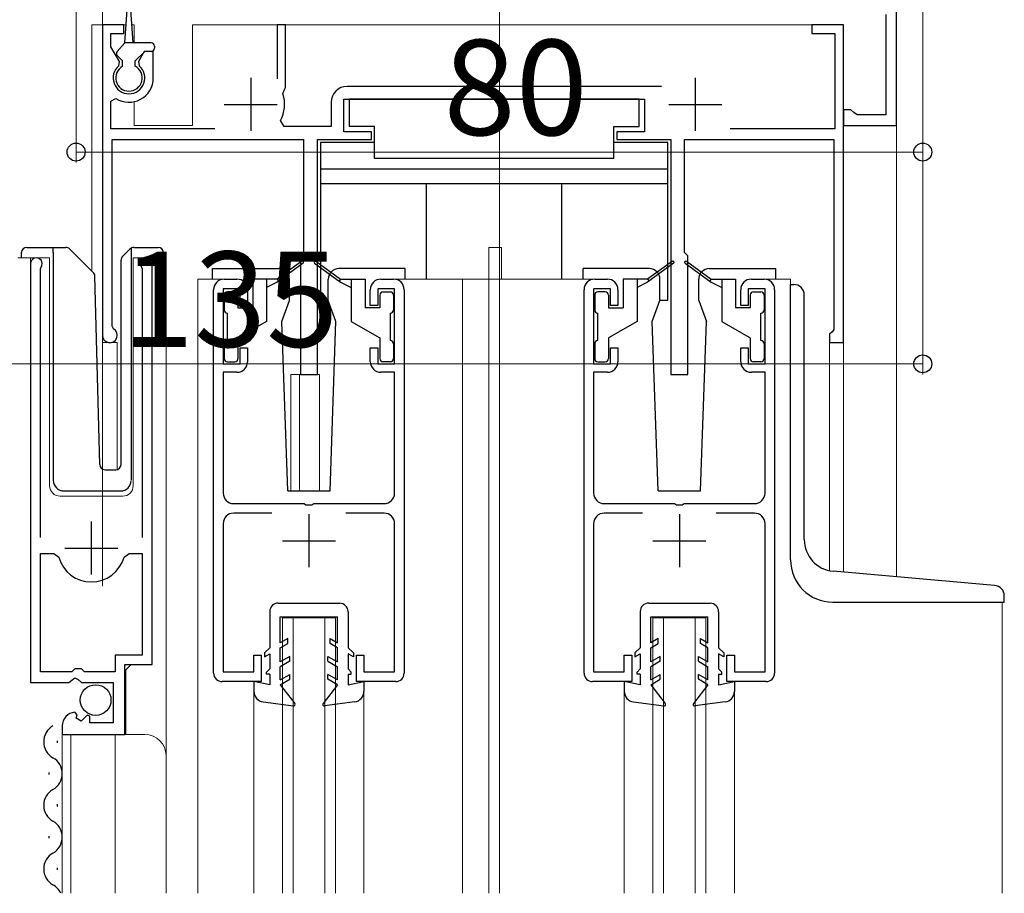
# Model space of a CAD drawing. Extents: x 0 to 1386, y 0 to 2245.
# Drawn here: x 1188 to 1281, y 837 to 919 of the extents above; entities that cross this region are included whole.
import ezdxf

# ---------------------------------------------------------------- set-up
doc = ezdxf.new("R2010")
doc.units = 0
for name, color, linetype, lineweight in [('YKK_11', 7, 'CONTINUOUS', 30), ('YKK_12', 2, 'CONTINUOUS', 13), ('YKK_13', 4, 'CONTINUOUS', 30), ('YKK_D', 6, 'CONTINUOUS', 13)]:
    doc.layers.add(name, color=color, linetype=linetype, lineweight=lineweight)
doc.styles.get("Standard").update_dxf_attribs({"font": 'txt', "bigfont": 'BIGFONT'})

msp = doc.modelspace()

# ---------------------------------------------------------------- linework, layer by layer
at = {"layer": 'YKK_11', "linetype": 'ByBlock', "lineweight": -2, "ltscale": 0.5}
for p, q in [((1271.039, 909.467), (1271.039, 926.967)), ((1270.039, 919.967), (1270.039, 910.467)), ((1198.039, 918.967), (1196.039, 918.967)), ((1196.039, 918.967), (1196.039, 889.667)), ((1196.839, 916.911), (1196.839, 918.167)), ((1196.839, 918.167), (1198.039, 918.167)), ((1198.039, 918.167), (1198.039, 918.967)), ((1213.339, 918.967), (1212.539, 918.967)), ((1212.539, 918.967), (1212.539, 913.867)), ((1213.339, 913.067), (1213.339, 918.967)), ((1266.039, 918.967), (1263.039, 918.967)), ((1263.039, 918.967), (1263.039, 918.167)), ((1263.039, 918.167), (1265.239, 918.167)), ((1265.239, 918.167), (1265.239, 909.167)), ((1266.039, 888.967), (1266.039, 918.967)), ((1197.652, 915.504), (1196.839, 916.911)), ((1199.983, 916.467), (1199.427, 915.504)), ((1200.839, 916.467), (1199.983, 916.467)), ((1200.839, 913.967), (1200.839, 916.467)), ((1197.583, 915.123), (1197.652, 915.504)), ((1199.427, 915.504), (1199.495, 915.123)), ((1213.079, 912.468), (1213.201, 912.814)), ((1213.201, 912.814), (1213.339, 913.067)), ((1248.867, 913.167), (1219.139, 913.167)), ((1196.839, 911.776), (1197.301, 912.029)), ((1196.839, 909.167), (1196.839, 911.776)), ((1217.639, 911.667), (1217.639, 909.367)), ((1218.839, 908.867), (1218.839, 911.967)), ((1218.839, 911.967), (1247.239, 911.967)), ((1247.239, 911.967), (1247.239, 908.867)), ((1266.739, 910.967), (1266.039, 910.967)), ((1266.039, 910.967), (1266.039, 909.467)), ((1267.035, 910.717), (1266.739, 910.967)), ((1267.331, 910.467), (1267.035, 910.717)), ((1213.213, 909.367), (1212.86, 909.956)), ((1270.039, 910.467), (1267.331, 910.467)), ((1206.641, 909.167), (1196.839, 909.167)), ((1217.639, 909.367), (1213.213, 909.367)), ((1221.439, 908.867), (1218.839, 908.867)), ((1221.439, 908.167), (1221.439, 908.867)), ((1247.239, 908.867), (1244.639, 908.867)), ((1244.639, 908.867), (1244.639, 908.167)), ((1265.239, 909.167), (1255.326, 909.167)), ((1266.039, 909.467), (1271.039, 909.467)), ((1196.939, 890.533), (1196.939, 908.167)), ((1196.939, 908.167), (1215.039, 908.167)), ((1215.039, 908.167), (1215.039, 897.467)), ((1216.339, 885.967), (1216.339, 908.167)), ((1216.339, 908.167), (1221.439, 908.167)), ((1244.639, 908.167), (1249.739, 908.167)), ((1249.739, 908.167), (1249.739, 885.967)), ((1251.039, 897.467), (1251.039, 908.167)), ((1251.039, 908.167), (1265.139, 908.167)), ((1265.139, 908.167), (1265.139, 890.167)), ((1215.039, 897.467), (1214.739, 897.167)), ((1214.739, 897.167), (1214.739, 885.967)), ((1251.339, 897.167), (1251.039, 897.467)), ((1251.339, 885.967), (1251.339, 897.167)), ((1189.24, 896.416), (1189.24, 856.866)), ((1190.19, 895.934), (1190.243, 896.104)), ((1190.19, 870.566), (1190.19, 895.934)), ((1199.737, 896.104), (1199.79, 895.934)), ((1199.79, 895.934), (1199.79, 870.566)), ((1200.74, 858.566), (1200.74, 896.416)), ((1207.539, 894.966), (1208.739, 894.966)), ((1222.339, 894.966), (1223.539, 894.966)), ((1242.539, 894.966), (1243.739, 894.966)), ((1257.339, 894.966), (1258.539, 894.966)), ((1206.539, 857.766), (1206.539, 893.966)), ((1209.039, 894.066), (1207.439, 894.066)), ((1207.439, 894.066), (1207.439, 886.966)), ((1209.039, 892.466), (1209.039, 894.066)), ((1209.739, 893.966), (1209.739, 892.466)), ((1221.339, 892.466), (1221.339, 893.966)), ((1223.639, 894.066), (1222.039, 894.066)), ((1222.039, 894.066), (1222.039, 892.466)), ((1223.639, 886.966), (1223.639, 894.066)), ((1224.539, 893.966), (1224.539, 857.766)), ((1241.539, 857.766), (1241.539, 893.966)), ((1244.039, 894.066), (1242.439, 894.066)), ((1242.439, 894.066), (1242.439, 886.966)), ((1244.039, 892.466), (1244.039, 894.066)), ((1244.739, 893.966), (1244.739, 892.466)), ((1256.339, 892.466), (1256.339, 893.966)), ((1258.639, 894.066), (1257.039, 894.066)), ((1257.039, 894.066), (1257.039, 892.466)), ((1258.639, 886.966), (1258.639, 894.066)), ((1259.539, 893.966), (1259.539, 857.766)), ((1209.739, 892.466), (1209.039, 892.466)), ((1222.039, 892.466), (1221.339, 892.466)), ((1244.739, 892.466), (1244.039, 892.466)), ((1257.039, 892.466), (1256.339, 892.466)), ((1197.089, 890.273), (1196.939, 890.533)), ((1264.939, 889.967), (1264.739, 889.767)), ((1264.739, 889.767), (1264.739, 888.967)), ((1265.139, 890.167), (1264.939, 889.967)), ((1209.039, 886.966), (1209.039, 888.466)), ((1209.039, 888.466), (1209.739, 888.466)), ((1209.739, 888.466), (1209.739, 887.166)), ((1221.339, 887.166), (1221.339, 888.466)), ((1221.339, 888.466), (1222.039, 888.466)), ((1222.039, 888.466), (1222.039, 886.966)), ((1244.039, 886.966), (1244.039, 888.466)), ((1244.039, 888.466), (1244.739, 888.466)), ((1244.739, 888.466), (1244.739, 887.166)), ((1256.339, 887.166), (1256.339, 888.466)), ((1256.339, 888.466), (1257.039, 888.466)), ((1257.039, 888.466), (1257.039, 886.966)), ((1264.739, 888.967), (1266.039, 888.967)), ((1207.439, 886.966), (1209.039, 886.966)), ((1222.039, 886.966), (1223.639, 886.966)), ((1242.439, 886.966), (1244.039, 886.966)), ((1257.039, 886.966), (1258.639, 886.966)), ((1208.739, 886.166), (1207.439, 886.166)), ((1207.439, 886.166), (1207.439, 874.766)), ((1214.739, 885.967), (1216.339, 885.967)), ((1223.639, 886.166), (1222.339, 886.166)), ((1223.639, 874.766), (1223.639, 886.166)), ((1243.739, 886.166), (1242.439, 886.166)), ((1242.439, 886.166), (1242.439, 874.766)), ((1249.739, 885.967), (1251.339, 885.967)), ((1258.639, 886.166), (1257.339, 886.166)), ((1258.639, 874.766), (1258.639, 886.166)), ((1208.439, 873.766), (1215.081, 873.766)), ((1215.081, 873.766), (1215.264, 873.646)), ((1215.264, 873.646), (1215.814, 873.646)), ((1215.814, 873.646), (1215.998, 873.766)), ((1215.998, 873.766), (1222.639, 873.766)), ((1243.439, 873.766), (1250.081, 873.766)), ((1250.081, 873.766), (1250.264, 873.646)), ((1250.264, 873.646), (1250.814, 873.646)), ((1250.814, 873.646), (1250.998, 873.766)), ((1250.998, 873.766), (1257.639, 873.766)), ((1212.049, 872.866), (1208.439, 872.866)), ((1222.639, 872.866), (1219.029, 872.866)), ((1247.049, 872.866), (1243.439, 872.866)), ((1257.639, 872.866), (1254.029, 872.866)), ((1207.439, 871.866), (1207.439, 857.866)), ((1223.639, 857.866), (1223.639, 871.866)), ((1242.439, 871.866), (1242.439, 857.866)), ((1258.639, 857.866), (1258.639, 871.866)), ((1190.19, 857.866), (1190.19, 869.066)), ((1190.19, 857.866), (1190.19, 869.066)), ((1190.19, 869.066), (1191.428, 869.066)), ((1191.428, 869.066), (1191.909, 868.702)), ((1198.071, 868.702), (1198.553, 869.066)), ((1198.553, 869.066), (1199.79, 869.066)), ((1199.79, 869.066), (1199.79, 859.466)), ((1199.79, 859.466), (1197.24, 859.466)), ((1197.24, 859.466), (1197.24, 857.866)), ((1210.339, 857.866), (1210.339, 859.466)), ((1210.339, 859.466), (1211.039, 859.466)), ((1211.039, 859.466), (1211.039, 856.966)), ((1220.039, 856.966), (1220.039, 859.466)), ((1220.039, 859.466), (1220.739, 859.466)), ((1220.739, 859.466), (1220.739, 857.866)), ((1245.339, 857.866), (1245.339, 859.466)), ((1245.339, 859.466), (1246.039, 859.466)), ((1246.039, 859.466), (1246.039, 856.966)), ((1255.039, 856.966), (1255.039, 859.466)), ((1255.039, 859.466), (1255.739, 859.466)), ((1255.739, 859.466), (1255.739, 857.866)), ((1193.14, 857.866), (1190.19, 857.866)), ((1193.44, 858.166), (1193.14, 857.866)), ((1194.04, 858.166), (1193.44, 858.166)), ((1194.34, 857.866), (1194.04, 858.166)), ((1197.24, 857.866), (1194.34, 857.866)), ((1198.14, 851.966), (1198.14, 858.566)), ((1198.14, 858.566), (1200.74, 858.566)), ((1207.439, 857.866), (1210.339, 857.866)), ((1220.739, 857.866), (1223.639, 857.866)), ((1242.439, 857.866), (1245.339, 857.866)), ((1255.739, 857.866), (1258.639, 857.866)), ((1189.24, 856.866), (1192.872, 856.866)), ((1192.872, 856.866), (1193.412, 857.32)), ((1193.412, 857.32), (1193.74, 857.166)), ((1193.74, 857.166), (1194.04, 856.866)), ((1194.04, 856.866), (1197.04, 856.866)), ((1197.04, 856.866), (1197.04, 853.066)), ((1211.039, 856.966), (1207.339, 856.966)), ((1223.739, 856.966), (1220.039, 856.966)), ((1246.039, 856.966), (1242.339, 856.966)), ((1258.739, 856.966), (1255.039, 856.966)), ((1193.634, 853.815), (1193.422, 854.066)), ((1193.548, 853.496), (1193.634, 853.815)), ((1194.016, 853.225), (1193.548, 853.496)), ((1194.593, 853.802), (1194.016, 853.225)), ((1194.84, 853.7), (1194.593, 853.802)), ((1194.84, 853.066), (1194.84, 853.7)), ((1197.04, 853.066), (1194.84, 853.066)), ((1192.24, 852.771), (1192.24, 851.966)), ((1192.24, 851.966), (1198.14, 851.966))]:
    msp.add_line(p, q, dxfattribs=at)
at = {"layer": 'YKK_11', "ltscale": 0.5}
for p, q in [((1210.039, 913.967), (1210.039, 908.967)), ((1252.039, 913.967), (1252.039, 908.967)), ((1207.539, 911.467), (1212.539, 911.467)), ((1249.539, 911.467), (1254.539, 911.467)), ((1215.539, 872.766), (1215.539, 867.766)), ((1250.539, 872.766), (1250.539, 867.766)), ((1194.99, 867.066), (1194.99, 872.066)), ((1213.039, 870.266), (1218.039, 870.266)), ((1248.039, 870.266), (1253.039, 870.266)), ((1192.49, 869.566), (1197.49, 869.566))]:
    msp.add_line(p, q, dxfattribs=at)
at = {"layer": 'YKK_11', "linetype": 'ByBlock', "lineweight": -2, "ltscale": 0.5}
for centre, radius, start, end in [((1198.539, 913.967), 1.5, 129.59403, 50.40591), ((1198.539, 913.967), 2.3, 237.42101, 0.00001), ((1219.139, 911.667), 1.5, 90.00001, 179.99999), ((1210.039, 911.467), 3.2, 331.82135, 18.23426), ((1189.79, 896.416), 0.55, 325.43958, 180.00002), ((1200.19, 896.416), 0.55, 0.00007, 214.56073), ((1207.539, 893.966), 1, 90.00001, 179.99999), ((1208.739, 893.966), 1, 0.00001, 89.99999), ((1222.339, 893.966), 1, 90.00001, 179.99999), ((1223.539, 893.966), 1, 0.00001, 89.99999), ((1242.539, 893.966), 1, 90.00001, 179.99999), ((1243.739, 893.966), 1, 0.00001, 89.99999), ((1257.339, 893.966), 1, 90.00001, 179.99999), ((1258.539, 893.966), 1, 0.00001, 89.99999), ((1196.739, 889.667), 0.7, 180.00006, 60.00004), ((1208.739, 887.166), 1, 270.00001, 359.99999), ((1222.339, 887.166), 1, 180.00001, 269.99999), ((1243.739, 887.166), 1, 270.00001, 359.99999), ((1257.339, 887.166), 1, 180.00001, 269.99999), ((1208.439, 874.766), 1, 180.00001, 269.99999), ((1222.639, 874.766), 1, 270.00001, 359.99999), ((1243.439, 874.766), 1, 180.00001, 269.99999), ((1257.639, 874.766), 1, 270.00001, 359.99999), ((1208.439, 871.866), 1, 90.00001, 179.99999), ((1222.639, 871.866), 1, 0.00001, 89.99999), ((1243.439, 871.866), 1, 90.00001, 179.99999), ((1257.639, 871.866), 1, 0.00001, 89.99999), ((1194.99, 869.566), 3.2, 195.68061, 269.99999), ((1194.99, 869.566), 3.2, 270, 344.31939), ((1207.339, 857.766), 0.8, 180.00001, 269.99999), ((1223.739, 857.766), 0.8, 270.00001, 359.99999), ((1242.339, 857.766), 0.8, 180.00001, 269.99999), ((1258.739, 857.766), 0.8, 270.00001, 359.99999), ((1193.54, 852.771), 1.3, 95.2159, 180.00002)]:
    msp.add_arc(centre, radius, start, end, dxfattribs=at)
at = {"layer": 'YKK_12'}
for p, q in [((1233.539, 836.966), (1233.539, 1139.694)), ((1196.039, 928.967), (1196.039, 865.957)), ((1271.039, 866.857), (1271.039, 928.967))]:
    msp.add_line(p, q, dxfattribs=at)
at = {"layer": 'YKK_12', "ltscale": 2}
for p, q in [((1195.039, 918.967), (1195.039, 895.719)), ((1198.259, 918.967), (1195.039, 918.967)), ((1196.039, 918.967), (1196.039, 877.028)), ((1199.039, 918.967), (1198.82, 918.967)), ((1199.039, 918.967), (1199.039, 917.267)), ((1266.039, 918.967), (1204.539, 918.967)), ((1204.539, 918.967), (1204.539, 909.467)), ((1266.039, 918.967), (1266.039, 867.294)), ((1199.039, 911.722), (1199.039, 909.467)), ((1199.039, 909.467), (1204.539, 909.467)), ((1232.539, 897.967), (1233.739, 897.967)), ((1232.539, 894.966), (1232.539, 897.967)), ((1233.739, 894.966), (1233.739, 897.967)), ((1188.04, 896.968), (1191.04, 896.968)), ((1189.24, 896.968), (1189.24, 867.366)), ((1191.04, 896.968), (1191.04, 875.468)), ((1198.94, 896.968), (1202.04, 896.968)), ((1198.94, 875.468), (1198.94, 896.968)), ((1200.74, 896.968), (1200.74, 859.07)), ((1202.04, 896.968), (1202.04, 849.779)), ((1207.539, 894.967), (1205.039, 894.967)), ((1205.039, 894.967), (1205.039, 836.966)), ((1223.539, 894.966), (1242.539, 894.966)), ((1230.039, 894.966), (1230.039, 836.966)), ((1232.539, 894.966), (1232.539, 836.966)), ((1258.539, 894.966), (1261.039, 894.966)), ((1261.039, 894.966), (1261.039, 894.464)), ((1197.439, 888.967), (1196.039, 888.967)), ((1197.439, 888.967), (1197.439, 876.974)), ((1264.739, 888.967), (1264.739, 867.427)), ((1266.039, 888.967), (1264.739, 888.967)), ((1213.839, 885.967), (1213.839, 874.961)), ((1213.839, 885.967), (1216.539, 885.967)), ((1214.639, 885.967), (1214.639, 874.961)), ((1216.539, 885.967), (1216.539, 874.961)), ((1192.04, 874.468), (1197.94, 874.468)), ((1281.039, 864.464), (1281.039, 836.966)), ((1213.039, 862.966), (1218.039, 862.966)), ((1213.039, 836.966), (1213.039, 862.966)), ((1214.039, 836.966), (1214.039, 862.966)), ((1217.039, 836.966), (1217.039, 862.966)), ((1218.039, 836.966), (1218.039, 862.966)), ((1248.039, 862.966), (1253.039, 862.966)), ((1248.039, 836.966), (1248.039, 862.966)), ((1249.039, 836.966), (1249.039, 862.966)), ((1252.039, 836.966), (1252.039, 862.966)), ((1253.039, 836.966), (1253.039, 862.966)), ((1198.74, 858.566), (1198.24, 858.066)), ((1198.24, 858.066), (1198.24, 851.966)), ((1210.339, 856.036), (1210.339, 836.966)), ((1220.739, 856.036), (1220.739, 836.966)), ((1245.339, 856.036), (1245.339, 836.966)), ((1255.739, 856.036), (1255.739, 836.966)), ((1192.24, 851.966), (1200.04, 851.966)), ((1192.24, 851.966), (1192.24, 836.966)), ((1193.04, 851.966), (1193.04, 836.966)), ((1197.24, 851.966), (1197.24, 836.966)), ((1202.04, 849.966), (1202.04, 836.966))]:
    msp.add_line(p, q, dxfattribs=at)
for centre, radius, start, end in [((1192.04, 875.468), 1, 180, 270), ((1197.94, 875.468), 1, 270, 0), ((1200.04, 849.966), 2, 0, 90)]:
    msp.add_arc(centre, radius, start, end, dxfattribs=at)
at = {"layer": 'YKK_13', "ltscale": 0.5}
for p, q in [((1198.139, 917.267), (1198.39, 920.827)), ((1198.939, 917.267), (1198.689, 920.827)), ((1197.43, 916.478), (1198.139, 917.267)), ((1200.639, 917.267), (1198.139, 917.267)), ((1199.139, 915.567), (1200.039, 916.467)), ((1200.639, 916.467), (1200.039, 916.467)), ((1200.939, 916.967), (1200.939, 916.767)), ((1197.939, 915.567), (1197.44, 916.065)), ((1197.939, 915.063), (1197.939, 915.567)), ((1199.139, 915.063), (1199.139, 915.567)), ((1246.739, 911.967), (1219.339, 911.967)), ((1219.339, 911.967), (1219.339, 909.367)), ((1246.739, 909.367), (1246.739, 911.967)), ((1221.739, 909.367), (1219.339, 909.367)), ((1221.739, 906.367), (1221.739, 909.367)), ((1244.339, 906.367), (1244.339, 909.367)), ((1244.339, 909.367), (1246.739, 909.367)), ((1216.639, 907.867), (1216.639, 892.967)), ((1221.739, 907.867), (1216.639, 907.867)), ((1249.439, 907.867), (1244.339, 907.867)), ((1249.439, 892.967), (1249.439, 907.867)), ((1244.339, 906.367), (1221.739, 906.367)), ((1249.439, 905.367), (1216.639, 905.367)), ((1249.439, 903.967), (1216.639, 903.967)), ((1226.639, 894.966), (1226.639, 903.967)), ((1239.439, 894.966), (1239.439, 903.967)), ((1188.889, 897.968), (1191.389, 897.968)), ((1191.389, 897.968), (1192.582, 897.968)), ((1191.389, 897.468), (1191.389, 897.968)), ((1192.936, 897.822), (1195.164, 895.593)), ((1197.936, 897.114), (1198.643, 897.822)), ((1198.789, 897.675), (1198.789, 897.923)), ((1198.997, 897.968), (1201.289, 897.968)), ((1188.389, 896.968), (1188.389, 897.468)), ((1191.389, 897.468), (1191.389, 875.968)), ((1197.789, 877.451), (1197.789, 896.761)), ((1198.789, 897.261), (1198.789, 897.675)), ((1198.789, 875.967), (1198.789, 897.261)), ((1201.789, 897.468), (1201.789, 896.968)), ((1206.441, 895.96), (1212.709, 895.96)), ((1206.441, 894.96), (1206.441, 895.96)), ((1214.881, 896.648), (1212.539, 894.966)), ((1214.999, 896.486), (1212.539, 894.666)), ((1216.08, 896.486), (1218.539, 894.666)), ((1216.198, 896.648), (1218.539, 894.966)), ((1224.641, 895.96), (1218.369, 895.96)), ((1224.641, 894.96), (1224.641, 895.96)), ((1247.709, 895.96), (1241.441, 895.96)), ((1241.441, 894.96), (1241.441, 895.96)), ((1249.881, 896.648), (1247.539, 894.966)), ((1249.999, 896.486), (1247.539, 894.666)), ((1251.08, 896.486), (1253.539, 894.666)), ((1251.198, 896.648), (1253.539, 894.966)), ((1253.369, 895.96), (1259.641, 895.96)), ((1259.641, 894.96), (1259.641, 895.96)), ((1195.777, 877.455), (1195.311, 895.253)), ((1210.239, 894.966), (1210.239, 892.266)), ((1212.539, 894.966), (1210.239, 894.966)), ((1211.539, 894.966), (1211.539, 890.966)), ((1212.539, 894.966), (1212.68, 894.771)), ((1213.709, 892.961), (1213.709, 894.96)), ((1217.369, 892.961), (1217.369, 894.961)), ((1218.539, 894.966), (1218.399, 894.771)), ((1218.539, 894.966), (1220.839, 894.966)), ((1219.539, 894.966), (1219.539, 890.966)), ((1220.839, 894.966), (1220.839, 892.266)), ((1245.239, 894.966), (1245.239, 892.266)), ((1247.539, 894.966), (1245.239, 894.966)), ((1246.539, 894.966), (1246.539, 890.966)), ((1247.539, 894.966), (1247.68, 894.77)), ((1248.709, 892.961), (1248.709, 894.96)), ((1252.369, 892.961), (1252.369, 894.961)), ((1253.539, 894.966), (1253.399, 894.77)), ((1253.539, 894.966), (1255.839, 894.966)), ((1254.539, 894.966), (1254.539, 890.966)), ((1255.839, 894.966), (1255.839, 892.266)), ((1212.539, 894.666), (1211.539, 894.167)), ((1218.539, 894.666), (1219.539, 894.167)), ((1247.539, 894.666), (1246.539, 894.166)), ((1253.539, 894.666), (1254.539, 894.166)), ((1261.039, 868.464), (1261.039, 894.464)), ((1261.039, 894.464), (1261.339, 894.464)), ((1207.539, 893.466), (1207.539, 892.066)), ((1208.539, 893.766), (1207.839, 893.766)), ((1208.839, 893.466), (1208.839, 892.266)), ((1222.239, 893.466), (1222.239, 892.266)), ((1222.539, 893.766), (1223.239, 893.766)), ((1223.539, 893.466), (1223.539, 892.066)), ((1242.539, 893.466), (1242.539, 892.066)), ((1243.539, 893.766), (1242.839, 893.766)), ((1243.839, 893.466), (1243.839, 892.266)), ((1257.239, 893.466), (1257.239, 892.266)), ((1257.539, 893.766), (1258.239, 893.766)), ((1258.539, 893.466), (1258.539, 892.066)), ((1262.339, 870.367), (1262.339, 893.464)), ((1208.839, 892.266), (1210.239, 892.266)), ((1212.981, 890.959), (1213.709, 892.96)), ((1216.639, 892.967), (1217.369, 892.967)), ((1218.098, 890.959), (1217.369, 892.96)), ((1222.239, 892.266), (1220.839, 892.266)), ((1243.839, 892.266), (1245.239, 892.266)), ((1247.981, 890.959), (1248.709, 892.96)), ((1248.709, 892.967), (1249.439, 892.967)), ((1252.369, 892.96), (1253.098, 890.958)), ((1257.239, 892.266), (1255.839, 892.266)), ((1207.839, 889.167), (1207.839, 891.766)), ((1223.239, 889.167), (1223.239, 891.766)), ((1242.839, 889.166), (1242.839, 891.766)), ((1258.239, 889.166), (1258.239, 891.766)), ((1211.539, 890.966), (1208.839, 889.408)), ((1213.539, 874.961), (1212.981, 890.959)), ((1217.539, 874.961), (1218.098, 890.958)), ((1219.539, 890.966), (1222.239, 889.408)), ((1246.539, 890.966), (1243.839, 889.408)), ((1248.539, 874.961), (1247.981, 890.959)), ((1252.539, 874.961), (1253.098, 890.958)), ((1254.539, 890.966), (1257.239, 889.408)), ((1208.839, 889.408), (1208.839, 887.466)), ((1222.239, 889.408), (1222.239, 887.466)), ((1243.839, 889.408), (1243.839, 887.466)), ((1257.239, 889.408), (1257.239, 887.466)), ((1207.539, 888.867), (1207.539, 887.466)), ((1223.539, 888.867), (1223.539, 887.466)), ((1242.539, 888.866), (1242.539, 887.466)), ((1258.539, 888.866), (1258.539, 887.466)), ((1207.839, 887.167), (1208.539, 887.167)), ((1223.239, 887.167), (1222.539, 887.167)), ((1242.839, 887.166), (1243.539, 887.166)), ((1258.239, 887.166), (1257.539, 887.166)), ((1196.277, 876.968), (1197.307, 876.968)), ((1192.389, 874.968), (1197.755, 874.968)), ((1213.539, 874.961), (1217.539, 874.961)), ((1248.539, 874.961), (1252.539, 874.961)), ((1280.326, 866.044), (1265.078, 867.378)), ((1212.64, 864.367), (1218.44, 864.361)), ((1247.64, 864.367), (1253.44, 864.361)), ((1265.039, 864.464), (1281.239, 864.464)), ((1281.239, 864.464), (1281.239, 865.048)), ((1211.839, 863.567), (1211.839, 860.16)), ((1219.239, 863.561), (1219.239, 860.16)), ((1246.839, 863.567), (1246.839, 860.16)), ((1254.239, 863.561), (1254.239, 860.16)), ((1212.839, 860.622), (1212.839, 863.067)), ((1212.839, 863.067), (1218.239, 863.061)), ((1218.239, 860.622), (1218.239, 863.061)), ((1247.839, 860.622), (1247.839, 863.067)), ((1247.839, 863.067), (1253.239, 863.061)), ((1253.239, 860.622), (1253.239, 863.061)), ((1213.54, 861.026), (1212.839, 860.622)), ((1212.839, 860.16), (1213.54, 860.565)), ((1213.54, 860.565), (1213.54, 861.026)), ((1217.539, 861.026), (1218.239, 860.622)), ((1217.539, 860.565), (1217.539, 861.026)), ((1218.239, 860.16), (1217.539, 860.565)), ((1248.539, 861.026), (1247.839, 860.622)), ((1247.839, 860.16), (1248.539, 860.565)), ((1248.539, 860.565), (1248.539, 861.026)), ((1252.539, 861.026), (1253.239, 860.622)), ((1252.539, 860.565), (1252.539, 861.026)), ((1253.239, 860.16), (1252.539, 860.565)), ((1211.839, 860.16), (1211.339, 859.66)), ((1211.339, 859.66), (1211.339, 859.294)), ((1211.339, 859.294), (1211.839, 859.583)), ((1211.839, 859.583), (1211.839, 858.16)), ((1212.839, 858.822), (1212.839, 860.16)), ((1218.239, 858.822), (1218.239, 860.16)), ((1219.239, 860.16), (1219.739, 859.66)), ((1219.739, 859.294), (1219.239, 859.583)), ((1219.239, 859.583), (1219.239, 858.16)), ((1219.739, 859.66), (1219.739, 859.294)), ((1246.839, 860.16), (1246.339, 859.66)), ((1246.339, 859.66), (1246.339, 859.294)), ((1246.339, 859.294), (1246.839, 859.583)), ((1246.839, 859.583), (1246.839, 858.16)), ((1247.839, 858.822), (1247.839, 860.16)), ((1253.239, 858.822), (1253.239, 860.16)), ((1254.239, 860.16), (1254.739, 859.66)), ((1254.739, 859.294), (1254.239, 859.583)), ((1254.239, 859.583), (1254.239, 858.16)), ((1254.739, 859.66), (1254.739, 859.294)), ((1213.739, 859.342), (1212.839, 858.822)), ((1213.739, 858.88), (1212.839, 858.36)), ((1213.739, 858.88), (1213.739, 859.342)), ((1217.339, 859.342), (1218.239, 858.822)), ((1217.339, 858.88), (1217.339, 859.342)), ((1217.339, 858.88), (1218.239, 858.36)), ((1248.739, 859.342), (1247.839, 858.822)), ((1248.739, 858.88), (1247.839, 858.36)), ((1248.739, 858.88), (1248.739, 859.342)), ((1252.339, 859.342), (1253.239, 858.822)), ((1252.339, 858.88), (1252.339, 859.342)), ((1252.339, 858.88), (1253.239, 858.36)), ((1211.839, 858.16), (1211.54, 857.861)), ((1211.54, 857.66), (1211.54, 857.861)), ((1212.839, 857.122), (1212.839, 858.36)), ((1218.239, 857.122), (1218.239, 858.36)), ((1219.239, 858.16), (1219.539, 857.861)), ((1219.539, 857.66), (1219.539, 857.861)), ((1246.839, 858.16), (1246.54, 857.861)), ((1246.54, 857.66), (1246.54, 857.861)), ((1247.839, 857.122), (1247.839, 858.36)), ((1253.239, 857.122), (1253.239, 858.36)), ((1254.239, 858.16), (1254.539, 857.861)), ((1254.539, 857.66), (1254.539, 857.861)), ((1211.839, 856.66), (1210.339, 856.96)), ((1210.339, 856.96), (1210.339, 856.036)), ((1211.84, 857.66), (1211.54, 857.66)), ((1211.839, 857.66), (1211.839, 856.66)), ((1212.839, 857.122), (1213.739, 857.642)), ((1212.839, 856.66), (1213.739, 857.18)), ((1213.739, 857.18), (1213.739, 857.642)), ((1217.339, 857.18), (1217.339, 857.642)), ((1218.239, 857.122), (1217.339, 857.642)), ((1218.239, 856.66), (1217.339, 857.18)), ((1219.239, 857.66), (1219.539, 857.66)), ((1219.239, 857.66), (1219.239, 856.66)), ((1219.239, 856.66), (1220.739, 856.96)), ((1220.739, 856.96), (1220.739, 856.036)), ((1246.839, 856.66), (1245.339, 856.96)), ((1245.339, 856.96), (1245.339, 856.036)), ((1246.84, 857.66), (1246.54, 857.66)), ((1246.839, 857.66), (1246.839, 856.66)), ((1247.839, 857.122), (1248.739, 857.642)), ((1247.839, 856.66), (1248.739, 857.18)), ((1248.739, 857.18), (1248.739, 857.642)), ((1252.339, 857.18), (1252.339, 857.642)), ((1253.239, 857.122), (1252.339, 857.642)), ((1253.239, 856.66), (1252.339, 857.18)), ((1254.239, 857.66), (1254.539, 857.66)), ((1254.239, 857.66), (1254.239, 856.66)), ((1254.239, 856.66), (1255.739, 856.96)), ((1255.739, 856.96), (1255.739, 856.036)), ((1212.839, 856.66), (1214.208, 854.903)), ((1218.239, 856.66), (1216.871, 854.903)), ((1247.839, 856.66), (1249.208, 854.903)), ((1253.239, 856.66), (1251.871, 854.903)), ((1211.207, 855.044), (1214.073, 854.661)), ((1219.872, 855.045), (1217.006, 854.661)), ((1246.207, 855.044), (1249.072, 854.661)), ((1254.872, 855.044), (1252.006, 854.661)), ((1191.74, 851.371), (1191.74, 851.171)), ((1190.98, 848.371), (1190.98, 848.171)), ((1191.74, 845.371), (1191.74, 845.171)), ((1190.98, 842.371), (1190.98, 842.171)), ((1191.74, 839.371), (1191.74, 839.171))]:
    msp.add_line(p, q, dxfattribs=at)
msp.add_circle((1195.391, 855.216), 1.45, dxfattribs=at)
for centre, radius, start, end in [((1200.639, 916.967), 0.3, 0, 90), ((1197.653, 916.278), 0.3, 138.01099, 225.00089), ((1200.639, 916.767), 0.3, 270, 0), ((1198.539, 913.967), 1.25, 118.68621, 61.31597), ((1188.889, 897.468), 0.5, 90, 180), ((1192.582, 897.468), 0.5, 45, 90), ((1198.997, 897.468), 0.5, 90, 114.4698), ((1201.289, 897.468), 0.5, 0, 90), ((1198.289, 896.761), 0.5, 135, 180), ((1212.709, 894.961), 1, 359.98601, 90), ((1214.939, 896.566), 0.1, 306.49524, 125.67669), ((1216.139, 896.566), 0.1, 54.32331, 233.50476), ((1218.369, 894.961), 1, 90.00612, 180), ((1247.709, 894.961), 1, 359.98601, 90), ((1249.939, 896.566), 0.1, 306.49524, 125.67669), ((1251.139, 896.566), 0.1, 54.32331, 233.50476), ((1253.369, 894.961), 1, 90.00612, 180), ((1194.811, 895.239), 0.5, 1.5, 45), ((1261.339, 893.464), 1, 0, 90), ((1207.839, 893.466), 0.3, 90, 180), ((1208.539, 893.466), 0.3, 0, 90), ((1222.539, 893.466), 0.3, 90, 180), ((1223.239, 893.466), 0.3, 0, 90), ((1242.839, 893.466), 0.3, 90, 180), ((1243.539, 893.466), 0.3, 0, 90), ((1257.539, 893.466), 0.3, 90, 180), ((1258.239, 893.466), 0.3, 0, 90), ((1207.839, 892.066), 0.3, 180, 270), ((1223.239, 892.066), 0.3, 270, 0), ((1242.839, 892.066), 0.3, 180, 270), ((1258.239, 892.066), 0.3, 270, 0), ((1207.839, 888.867), 0.3, 90, 180), ((1223.239, 888.867), 0.3, 0, 90), ((1242.839, 888.866), 0.3, 90, 180), ((1258.239, 888.866), 0.3, 0, 90), ((1207.839, 887.466), 0.3, 180, 270), ((1208.539, 887.466), 0.3, 270, 0), ((1222.539, 887.466), 0.3, 180, 270), ((1223.239, 887.466), 0.3, 270, 0), ((1242.839, 887.466), 0.3, 180, 270), ((1243.539, 887.466), 0.3, 270, 0), ((1257.539, 887.466), 0.3, 180, 270), ((1258.239, 887.466), 0.3, 270, 0), ((1196.277, 877.468), 0.5, 181.5, 270), ((1197.289, 877.451), 0.5, 272, 0), ((1192.389, 875.968), 1, 180, 270), ((1197.755, 875.968), 1, 270, 358), ((1265.339, 870.367), 3, 180, 265.00133), ((1265.039, 868.464), 4, 180, 270), ((1280.239, 865.048), 1, 0, 85.00284), ((1212.639, 863.567), 0.8, 89.94115, 180.0005), ((1218.439, 863.561), 0.8, 0.0005, 89.94115), ((1247.639, 863.567), 0.8, 89.94115, 180.0005), ((1253.439, 863.561), 0.8, 0.0005, 89.94115), ((1211.339, 856.036), 1, 179.99963, 262.39661), ((1219.739, 856.036), 1, 277.60439, 0.00137), ((1246.339, 856.036), 1, 179.99963, 262.39661), ((1254.739, 856.036), 1, 277.60439, 0.00137), ((1214.09, 854.81), 0.15, 263.45738, 37.90512), ((1216.989, 854.81), 0.15, 142.09588, 276.54362), ((1249.09, 854.81), 0.15, 263.45738, 37.90512), ((1251.989, 854.81), 0.15, 142.09588, 276.54362), ((1192.199, 851.271), 1.718, 119.19937, 240.80063), ((1190.522, 848.271), 1.718, 299.19064, 60.80936), ((1192.199, 845.271), 1.718, 119.19937, 240.80063), ((1190.522, 842.271), 1.718, 299.19064, 60.80936), ((1192.199, 839.271), 1.718, 119.19937, 240.80063), ((1190.522, 836.271), 1.718, 23.87502, 60.80936)]:
    msp.add_arc(centre, radius, start, end, dxfattribs=at)
msp.add_open_spline([(1198.643, 897.822), (1198.648, 897.827), (1198.659, 897.837), (1198.676, 897.852), (1198.693, 897.866), (1198.712, 897.879), (1198.73, 897.891), (1198.75, 897.903), (1198.769, 897.914), (1198.783, 897.92), (1198.789, 897.923)], degree=3, dxfattribs=at)
at = {"layer": 'YKK_D'}
for p, q in [((1193.539, 926.267), (1193.539, 905.967)), ((1273.539, 926.267), (1273.539, 905.967)), ((1273.539, 926.267), (1273.539, 885.967)), ((1273.539, 906.967), (1193.539, 906.967)), ((1273.539, 886.967), (1138.539, 886.967))]:
    msp.add_line(p, q, dxfattribs=at)
at = {"layer": 'YKK_D', "linetype": 'ByBlock', "lineweight": -2}
for centre in [(1193.539, 906.967), (1273.539, 906.967), (1273.539, 886.967)]:
    msp.add_circle(centre, 0.85, dxfattribs=at)

# ---------------------------------------------------------------- texts
at = {"layer": 'YKK_D'}
for s, p in [('80', (1228.259, 908.567)), ('135', (1197.879, 888.567))]:
    msp.add_text(s, height=9, dxfattribs=at).set_placement(p)

doc.saveas('drawing.dxf')
